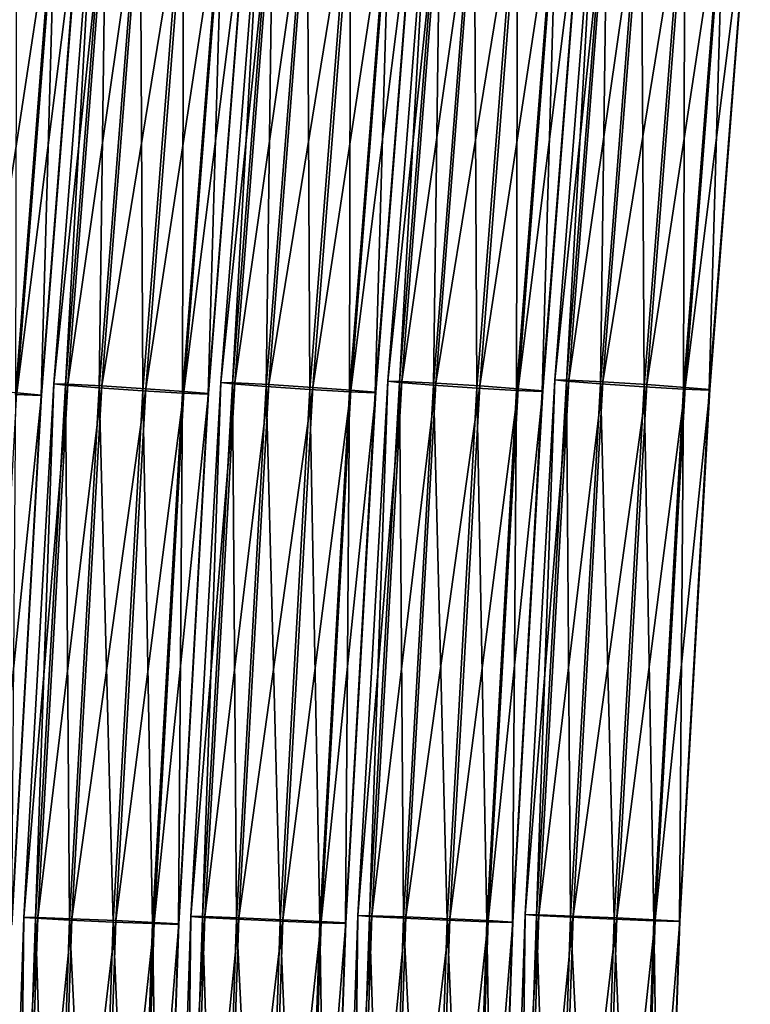
# Model space of a CAD drawing. Units: inches. Extents: x -10.1 to 14.7, y -14 to 9.4.
# Drawn here: x -7.8 to -6.9, y 1.2 to 2.4 of the extents above; entities that cross this region are included whole.
import ezdxf

# ---------------------------------------------------------------- set-up
doc = ezdxf.new("R2010")
doc.units = ezdxf.units.IN
doc.header["$MEASUREMENT"] = 0
doc.layers.add('SEAT-SEAT', color=5, linetype='Continuous', plot=False)

msp = doc.modelspace()

# ---------------------------------------------------------------- linework, layer by layer
at = {"layer": 'SEAT-SEAT'}
for points in [[(-7.6619, 2.5718, 21.1213), (-7.711, 1.9434, 21.1097), (-7.6971, 1.9417, 21.1625)], [(-7.711, 1.9434, 21.1097), (-7.6619, 2.5718, 21.1213), (-7.6451, 2.5714, 21.0656)], [(-7.6451, 2.5714, 21.0656), (-7.6943, 1.9431, 21.054), (-7.711, 1.9434, 21.1097)], [(-7.6971, 1.9417, 21.1625), (-7.648, 2.5696, 21.1741), (-7.6619, 2.5718, 21.1213)], [(-7.6943, 1.9431, 21.054), (-7.6451, 2.5714, 21.0656), (-7.6042, 2.5685, 21.0304)], [(-7.4608, 2.574, 20.1886), (-7.51, 1.945, 20.177), (-7.496, 1.9434, 20.2298)], [(-7.51, 1.945, 20.177), (-7.4608, 2.574, 20.1886), (-7.4441, 2.5736, 20.1328)], [(-7.4441, 2.5736, 20.1328), (-7.4932, 1.9447, 20.1212), (-7.51, 1.945, 20.177)], [(-7.496, 1.9434, 20.2298), (-7.4469, 2.5718, 20.2413), (-7.4608, 2.574, 20.1886)], [(-7.4469, 2.5718, 20.2413), (-7.496, 1.9434, 20.2298), (-7.4553, 1.9402, 20.2679)], [(-7.4932, 1.9447, 20.1212), (-7.4441, 2.5736, 20.1328), (-7.4032, 2.5707, 20.0976)], [(-7.4032, 2.5707, 20.0976), (-7.4522, 1.9425, 20.086), (-7.4932, 1.9447, 20.1212)], [(-7.4553, 1.9402, 20.2679), (-7.4063, 2.5676, 20.2794), (-7.4469, 2.5718, 20.2413)], [(-7.4522, 1.9425, 20.086), (-7.4032, 2.5707, 20.0976), (-7.3504, 2.5663, 20.0909)], [(-7.2598, 2.5762, 19.2558), (-7.3089, 1.9467, 19.2442), (-7.2949, 1.945, 19.297)], [(-7.3089, 1.9467, 19.2442), (-7.2598, 2.5762, 19.2558), (-7.243, 2.5758, 19.2001)], [(-7.243, 2.5758, 19.2001), (-7.2921, 1.9464, 19.1885), (-7.3089, 1.9467, 19.2442)], [(-7.2949, 1.945, 19.297), (-7.2458, 2.574, 19.3086), (-7.2598, 2.5762, 19.2558)], [(-7.2458, 2.574, 19.3086), (-7.2949, 1.945, 19.297), (-7.2542, 1.9418, 19.3351)], [(-7.2921, 1.9464, 19.1885), (-7.243, 2.5758, 19.2001), (-7.2021, 2.5729, 19.1649)], [(-7.2021, 2.5729, 19.1649), (-7.2511, 1.9442, 19.1533), (-7.2921, 1.9464, 19.1885)], [(-7.2542, 1.9418, 19.3351), (-7.2052, 2.5698, 19.3467), (-7.2458, 2.574, 19.3086)], [(-7.2052, 2.5698, 19.3467), (-7.2542, 1.9418, 19.3351), (-7.2017, 1.9383, 19.3436)], [(-7.2511, 1.9442, 19.1533), (-7.2021, 2.5729, 19.1649), (-7.1494, 2.5685, 19.1582)], [(-7.2017, 1.9383, 19.3436), (-7.1528, 2.5651, 19.3552), (-7.2052, 2.5698, 19.3467)], [(-7.0587, 2.5784, 18.3231), (-7.1078, 1.9483, 18.3115), (-7.0939, 1.9467, 18.3642)], [(-7.1078, 1.9483, 18.3115), (-7.0587, 2.5784, 18.3231), (-7.042, 2.578, 18.2673)], [(-7.042, 2.578, 18.2673), (-7.0911, 1.948, 18.2557), (-7.1078, 1.9483, 18.3115)], [(-7.0939, 1.9467, 18.3642), (-7.0448, 2.5762, 18.3758), (-7.0587, 2.5784, 18.3231)], [(-7.0448, 2.5762, 18.3758), (-7.0939, 1.9467, 18.3642), (-7.0531, 1.9435, 18.4024)], [(-7.0911, 1.948, 18.2557), (-7.042, 2.578, 18.2673), (-7.001, 2.5751, 18.2321)], [(-7.001, 2.5751, 18.2321), (-7.0501, 1.9458, 18.2205), (-7.0911, 1.948, 18.2557)], [(-7.0531, 1.9435, 18.4024), (-7.0041, 2.572, 18.4139), (-7.0448, 2.5762, 18.3758)], [(-7.0041, 2.572, 18.4139), (-7.0531, 1.9435, 18.4024), (-7.0006, 1.94, 18.4109)], [(-7.0501, 1.9458, 18.2205), (-7.001, 2.5751, 18.2321), (-6.9483, 2.5707, 18.2254)], [(-6.9483, 2.5707, 18.2254), (-6.9973, 1.9425, 18.2139), (-7.0501, 1.9458, 18.2205)], [(-7.0006, 1.94, 18.4109), (-6.9517, 2.5673, 18.4224), (-7.0041, 2.572, 18.4139)], [(-6.9973, 1.9425, 18.2139), (-6.9483, 2.5707, 18.2254), (-6.9024, 2.5663, 18.2478)], [(-7.8015, 1.9359, 21.9449), (-7.7526, 2.5619, 21.9564), (-7.7066, 2.5575, 21.9789)], [(-7.7573, 1.9305, 22.1205), (-7.7085, 2.5548, 22.132), (-7.756, 2.5585, 22.1534)], [(-7.648, 2.5696, 21.1741), (-7.6971, 1.9417, 21.1625), (-7.6563, 1.9385, 21.2006)], [(-7.6042, 2.5685, 21.0304), (-7.6533, 1.9409, 21.0188), (-7.6943, 1.9431, 21.054)], [(-7.6563, 1.9385, 21.2006), (-7.6073, 2.5654, 21.2122), (-7.648, 2.5696, 21.1741)], [(-7.6073, 2.5654, 21.2122), (-7.6563, 1.9385, 21.2006), (-7.6038, 1.935, 21.2091)], [(-7.6533, 1.9409, 21.0188), (-7.6042, 2.5685, 21.0304), (-7.5515, 2.5641, 21.0237)], [(-7.5515, 2.5641, 21.0237), (-7.6005, 1.9375, 21.0121), (-7.6533, 1.9409, 21.0188)], [(-7.6038, 1.935, 21.2091), (-7.5549, 2.5607, 21.2207), (-7.6073, 2.5654, 21.2122)], [(-7.5549, 2.5607, 21.2207), (-7.6038, 1.935, 21.2091), (-7.5563, 1.9322, 21.1877)], [(-7.6005, 1.9375, 21.0121), (-7.5515, 2.5641, 21.0237), (-7.5055, 2.5597, 21.0461)], [(-7.5055, 2.5597, 21.0461), (-7.5544, 1.9342, 21.0346), (-7.6005, 1.9375, 21.0121)], [(-7.5563, 1.9322, 21.1877), (-7.5074, 2.557, 21.1992), (-7.5549, 2.5607, 21.2207)], [(-7.5544, 1.9342, 21.0346), (-7.5055, 2.5597, 21.0461), (-7.4759, 2.5562, 21.0946)], [(-7.4063, 2.5676, 20.2794), (-7.4553, 1.9402, 20.2679), (-7.4028, 1.9366, 20.2764)], [(-7.3504, 2.5663, 20.0909), (-7.3994, 1.9392, 20.0794), (-7.4522, 1.9425, 20.086)], [(-7.4028, 1.9366, 20.2764), (-7.3538, 2.5629, 20.2879), (-7.4063, 2.5676, 20.2794)], [(-7.3538, 2.5629, 20.2879), (-7.4028, 1.9366, 20.2764), (-7.3552, 1.9339, 20.2549)], [(-7.3994, 1.9392, 20.0794), (-7.3504, 2.5663, 20.0909), (-7.3045, 2.5619, 20.1133)], [(-7.3045, 2.5619, 20.1133), (-7.3534, 1.9359, 20.1018), (-7.3994, 1.9392, 20.0794)], [(-7.3552, 1.9339, 20.2549), (-7.3063, 2.5592, 20.2665), (-7.3538, 2.5629, 20.2879)], [(-7.3063, 2.5592, 20.2665), (-7.3552, 1.9339, 20.2549), (-7.3242, 1.9325, 20.2069)], [(-7.3534, 1.9359, 20.1018), (-7.3045, 2.5619, 20.1133), (-7.2748, 2.5584, 20.1619)], [(-7.2748, 2.5584, 20.1619), (-7.3236, 1.9333, 20.1504), (-7.3534, 1.9359, 20.1018)], [(-7.3242, 1.9325, 20.2069), (-7.2754, 2.5574, 20.2184), (-7.3063, 2.5592, 20.2665)], [(-7.3236, 1.9333, 20.1504), (-7.2748, 2.5584, 20.1619), (-7.2754, 2.5574, 20.2184)], [(-7.1494, 2.5685, 19.1582), (-7.1983, 1.9409, 19.1466), (-7.2511, 1.9442, 19.1533)], [(-7.1528, 2.5651, 19.3552), (-7.2017, 1.9383, 19.3436), (-7.1541, 1.9355, 19.3222)], [(-7.1983, 1.9409, 19.1466), (-7.1494, 2.5685, 19.1582), (-7.1034, 2.5641, 19.1806)], [(-7.1034, 2.5641, 19.1806), (-7.1523, 1.9375, 19.169), (-7.1983, 1.9409, 19.1466)], [(-7.1541, 1.9355, 19.3222), (-7.1053, 2.5614, 19.3337), (-7.1528, 2.5651, 19.3552)], [(-7.1053, 2.5614, 19.3337), (-7.1541, 1.9355, 19.3222), (-7.1232, 1.9342, 19.2741)], [(-7.1523, 1.9375, 19.169), (-7.1034, 2.5641, 19.1806), (-7.0737, 2.5606, 19.2291)], [(-7.0737, 2.5606, 19.2291), (-7.1226, 1.9349, 19.2176), (-7.1523, 1.9375, 19.169)], [(-7.1232, 1.9342, 19.2741), (-7.0744, 2.5596, 19.2856), (-7.1053, 2.5614, 19.3337)], [(-7.0744, 2.5596, 19.2856), (-7.1232, 1.9342, 19.2741), (-7.1226, 1.9349, 19.2176)], [(-7.1226, 1.9349, 19.2176), (-7.0737, 2.5606, 19.2291), (-7.0744, 2.5596, 19.2856)], [(-6.9517, 2.5673, 18.4224), (-7.0006, 1.94, 18.4109), (-6.9531, 1.9372, 18.3894)], [(-6.9024, 2.5663, 18.2478), (-6.9512, 1.9392, 18.2363), (-6.9973, 1.9425, 18.2139)], [(-6.9531, 1.9372, 18.3894), (-6.9042, 2.5636, 18.401), (-6.9517, 2.5673, 18.4224)], [(-6.9042, 2.5636, 18.401), (-6.9531, 1.9372, 18.3894), (-6.9221, 1.9358, 18.3414)], [(-6.9512, 1.9392, 18.2363), (-6.9024, 2.5663, 18.2478), (-6.8727, 2.5628, 18.2964)], [(-6.8727, 2.5628, 18.2964), (-6.9215, 1.9366, 18.2848), (-6.9512, 1.9392, 18.2363)], [(-6.9221, 1.9358, 18.3414), (-6.8733, 2.5618, 18.3529), (-6.9042, 2.5636, 18.401)], [(-6.8733, 2.5618, 18.3529), (-6.9221, 1.9358, 18.3414), (-6.9215, 1.9366, 18.2848)], [(-6.9215, 1.9366, 18.2848), (-6.8727, 2.5628, 18.2964), (-6.8733, 2.5618, 18.3529)], [(-7.7066, 2.5575, 21.9789), (-7.7555, 1.9326, 21.9673), (-7.8015, 1.9359, 21.9449)], [(-7.7085, 2.5548, 22.132), (-7.7573, 1.9305, 22.1205), (-7.7264, 1.9292, 22.0724)], [(-7.7555, 1.9326, 21.9673), (-7.7066, 2.5575, 21.9789), (-7.6769, 2.554, 22.0274)], [(-7.6769, 2.554, 22.0274), (-7.7258, 1.9299, 22.0159), (-7.7555, 1.9326, 21.9673)], [(-7.7264, 1.9292, 22.0724), (-7.6776, 2.553, 22.0839), (-7.7085, 2.5548, 22.132)], [(-7.6776, 2.553, 22.0839), (-7.7264, 1.9292, 22.0724), (-7.7258, 1.9299, 22.0159)], [(-7.7258, 1.9299, 22.0159), (-7.6769, 2.554, 22.0274), (-7.6776, 2.553, 22.0839)], [(-7.5074, 2.557, 21.1992), (-7.5563, 1.9322, 21.1877), (-7.5253, 1.9308, 21.1396)], [(-7.4759, 2.5562, 21.0946), (-7.5247, 1.9316, 21.0831), (-7.5544, 1.9342, 21.0346)], [(-7.5253, 1.9308, 21.1396), (-7.4765, 2.5552, 21.1511), (-7.5074, 2.557, 21.1992)], [(-7.4765, 2.5552, 21.1511), (-7.5253, 1.9308, 21.1396), (-7.5247, 1.9316, 21.0831)], [(-7.5247, 1.9316, 21.0831), (-7.4759, 2.5562, 21.0946), (-7.4765, 2.5552, 21.1511)], [(-7.2754, 2.5574, 20.2184), (-7.3242, 1.9325, 20.2069), (-7.3236, 1.9333, 20.1504)], [(-7.711, 1.9434, 21.1097), (-7.7471, 1.3017, 21.1012), (-7.7331, 1.3006, 21.154)], [(-7.7471, 1.3017, 21.1012), (-7.711, 1.9434, 21.1097), (-7.6943, 1.9431, 21.054)], [(-7.6943, 1.9431, 21.054), (-7.7303, 1.3015, 21.0455), (-7.7471, 1.3017, 21.1012)], [(-7.7331, 1.3006, 21.154), (-7.6971, 1.9417, 21.1625), (-7.711, 1.9434, 21.1097)], [(-7.7303, 1.3015, 21.0455), (-7.6943, 1.9431, 21.054), (-7.6533, 1.9409, 21.0188)], [(-7.51, 1.945, 20.177), (-7.546, 1.3028, 20.1685), (-7.532, 1.3017, 20.2212)], [(-7.546, 1.3028, 20.1685), (-7.51, 1.945, 20.177), (-7.4932, 1.9447, 20.1212)], [(-7.4932, 1.9447, 20.1212), (-7.5293, 1.3026, 20.1127), (-7.546, 1.3028, 20.1685)], [(-7.532, 1.3017, 20.2212), (-7.496, 1.9434, 20.2298), (-7.51, 1.945, 20.177)], [(-7.496, 1.9434, 20.2298), (-7.532, 1.3017, 20.2212), (-7.4912, 1.2996, 20.2594)], [(-7.5293, 1.3026, 20.1127), (-7.4932, 1.9447, 20.1212), (-7.4522, 1.9425, 20.086)], [(-7.4522, 1.9425, 20.086), (-7.4882, 1.3011, 20.0775), (-7.5293, 1.3026, 20.1127)], [(-7.4912, 1.2996, 20.2594), (-7.4553, 1.9402, 20.2679), (-7.496, 1.9434, 20.2298)], [(-7.4882, 1.3011, 20.0775), (-7.4522, 1.9425, 20.086), (-7.3994, 1.9392, 20.0794)], [(-7.3089, 1.9467, 19.2442), (-7.345, 1.3039, 19.2357), (-7.3309, 1.3028, 19.2885)], [(-7.345, 1.3039, 19.2357), (-7.3089, 1.9467, 19.2442), (-7.2921, 1.9464, 19.1885)], [(-7.2921, 1.9464, 19.1885), (-7.3282, 1.3037, 19.1799), (-7.345, 1.3039, 19.2357)], [(-7.3309, 1.3028, 19.2885), (-7.2949, 1.945, 19.297), (-7.3089, 1.9467, 19.2442)], [(-7.2949, 1.945, 19.297), (-7.3309, 1.3028, 19.2885), (-7.2902, 1.3007, 19.3266)], [(-7.3282, 1.3037, 19.1799), (-7.2921, 1.9464, 19.1885), (-7.2511, 1.9442, 19.1533)], [(-7.2511, 1.9442, 19.1533), (-7.2872, 1.3022, 19.1448), (-7.3282, 1.3037, 19.1799)], [(-7.2902, 1.3007, 19.3266), (-7.2542, 1.9418, 19.3351), (-7.2949, 1.945, 19.297)], [(-7.2872, 1.3022, 19.1448), (-7.2511, 1.9442, 19.1533), (-7.1983, 1.9409, 19.1466)], [(-7.1078, 1.9483, 18.3115), (-7.1439, 1.305, 18.303), (-7.1299, 1.3039, 18.3557)], [(-7.1439, 1.305, 18.303), (-7.1078, 1.9483, 18.3115), (-7.0911, 1.948, 18.2557)], [(-7.0911, 1.948, 18.2557), (-7.1271, 1.3048, 18.2472), (-7.1439, 1.305, 18.303)], [(-7.1299, 1.3039, 18.3557), (-7.0939, 1.9467, 18.3642), (-7.1078, 1.9483, 18.3115)], [(-7.0939, 1.9467, 18.3642), (-7.1299, 1.3039, 18.3557), (-7.0891, 1.3018, 18.3939)], [(-7.1271, 1.3048, 18.2472), (-7.0911, 1.948, 18.2557), (-7.0501, 1.9458, 18.2205)], [(-7.0501, 1.9458, 18.2205), (-7.0861, 1.3033, 18.212), (-7.1271, 1.3048, 18.2472)], [(-7.0891, 1.3018, 18.3939), (-7.0531, 1.9435, 18.4024), (-7.0939, 1.9467, 18.3642)], [(-7.0531, 1.9435, 18.4024), (-7.0891, 1.3018, 18.3939), (-7.0365, 1.2994, 18.4024)], [(-7.0861, 1.3033, 18.212), (-7.0501, 1.9458, 18.2205), (-6.9973, 1.9425, 18.2139)], [(-6.9973, 1.9425, 18.2139), (-7.0332, 1.3011, 18.2054), (-7.0861, 1.3033, 18.212)], [(-7.0365, 1.2994, 18.4024), (-7.0006, 1.94, 18.4109), (-7.0531, 1.9435, 18.4024)], [(-7.0332, 1.3011, 18.2054), (-6.9973, 1.9425, 18.2139), (-6.9512, 1.9392, 18.2363)], [(-7.7914, 1.2945, 21.9588), (-7.7555, 1.9326, 21.9673), (-7.7258, 1.9299, 22.0159)], [(-7.7622, 1.2922, 22.0639), (-7.7264, 1.9292, 22.0724), (-7.7573, 1.9305, 22.1205)], [(-7.6971, 1.9417, 21.1625), (-7.7331, 1.3006, 21.154), (-7.6923, 1.2985, 21.1921)], [(-7.6533, 1.9409, 21.0188), (-7.6893, 1.3, 21.0103), (-7.7303, 1.3015, 21.0455)], [(-7.6923, 1.2985, 21.1921), (-7.6563, 1.9385, 21.2006), (-7.6971, 1.9417, 21.1625)], [(-7.6563, 1.9385, 21.2006), (-7.6923, 1.2985, 21.1921), (-7.6397, 1.2961, 21.2007)], [(-7.6893, 1.3, 21.0103), (-7.6533, 1.9409, 21.0188), (-7.6005, 1.9375, 21.0121)], [(-7.6005, 1.9375, 21.0121), (-7.6364, 1.2978, 21.0037), (-7.6893, 1.3, 21.0103)], [(-7.6397, 1.2961, 21.2007), (-7.6038, 1.935, 21.2091), (-7.6563, 1.9385, 21.2006)], [(-7.6038, 1.935, 21.2091), (-7.6397, 1.2961, 21.2007), (-7.5921, 1.2942, 21.1792)], [(-7.6364, 1.2978, 21.0037), (-7.6005, 1.9375, 21.0121), (-7.5544, 1.9342, 21.0346)], [(-7.5544, 1.9342, 21.0346), (-7.5903, 1.2956, 21.0261), (-7.6364, 1.2978, 21.0037)], [(-7.5921, 1.2942, 21.1792), (-7.5563, 1.9322, 21.1877), (-7.6038, 1.935, 21.2091)], [(-7.5563, 1.9322, 21.1877), (-7.5921, 1.2942, 21.1792), (-7.5611, 1.2933, 21.1312)], [(-7.5903, 1.2956, 21.0261), (-7.5544, 1.9342, 21.0346), (-7.5247, 1.9316, 21.0831)], [(-7.5247, 1.9316, 21.0831), (-7.5606, 1.2939, 21.0746), (-7.5903, 1.2956, 21.0261)], [(-7.5611, 1.2933, 21.1312), (-7.5253, 1.9308, 21.1396), (-7.5563, 1.9322, 21.1877)], [(-7.5253, 1.9308, 21.1396), (-7.5611, 1.2933, 21.1312), (-7.5606, 1.2939, 21.0746)], [(-7.5606, 1.2939, 21.0746), (-7.5247, 1.9316, 21.0831), (-7.5253, 1.9308, 21.1396)], [(-7.4553, 1.9402, 20.2679), (-7.4912, 1.2996, 20.2594), (-7.4387, 1.2972, 20.2679)], [(-7.3994, 1.9392, 20.0794), (-7.4354, 1.2989, 20.0709), (-7.4882, 1.3011, 20.0775)], [(-7.4387, 1.2972, 20.2679), (-7.4028, 1.9366, 20.2764), (-7.4553, 1.9402, 20.2679)], [(-7.4028, 1.9366, 20.2764), (-7.4387, 1.2972, 20.2679), (-7.391, 1.2953, 20.2465)], [(-7.4354, 1.2989, 20.0709), (-7.3994, 1.9392, 20.0794), (-7.3534, 1.9359, 20.1018)], [(-7.3534, 1.9359, 20.1018), (-7.3893, 1.2967, 20.0933), (-7.4354, 1.2989, 20.0709)], [(-7.391, 1.2953, 20.2465), (-7.3552, 1.9339, 20.2549), (-7.4028, 1.9366, 20.2764)], [(-7.3552, 1.9339, 20.2549), (-7.391, 1.2953, 20.2465), (-7.3601, 1.2945, 20.1984)], [(-7.3893, 1.2967, 20.0933), (-7.3534, 1.9359, 20.1018), (-7.3236, 1.9333, 20.1504)], [(-7.3236, 1.9333, 20.1504), (-7.3595, 1.295, 20.1419), (-7.3893, 1.2967, 20.0933)], [(-7.3601, 1.2945, 20.1984), (-7.3242, 1.9325, 20.2069), (-7.3552, 1.9339, 20.2549)], [(-7.3242, 1.9325, 20.2069), (-7.3601, 1.2945, 20.1984), (-7.3595, 1.295, 20.1419)], [(-7.3595, 1.295, 20.1419), (-7.3236, 1.9333, 20.1504), (-7.3242, 1.9325, 20.2069)], [(-7.2542, 1.9418, 19.3351), (-7.2902, 1.3007, 19.3266), (-7.2376, 1.2983, 19.3352)], [(-7.1983, 1.9409, 19.1466), (-7.2343, 1.3, 19.1381), (-7.2872, 1.3022, 19.1448)], [(-7.2376, 1.2983, 19.3352), (-7.2017, 1.9383, 19.3436), (-7.2542, 1.9418, 19.3351)], [(-7.2017, 1.9383, 19.3436), (-7.2376, 1.2983, 19.3352), (-7.19, 1.2964, 19.3137)], [(-7.2343, 1.3, 19.1381), (-7.1983, 1.9409, 19.1466), (-7.1523, 1.9375, 19.169)], [(-7.1523, 1.9375, 19.169), (-7.1882, 1.2978, 19.1606), (-7.2343, 1.3, 19.1381)], [(-7.19, 1.2964, 19.3137), (-7.1541, 1.9355, 19.3222), (-7.2017, 1.9383, 19.3436)], [(-7.1541, 1.9355, 19.3222), (-7.19, 1.2964, 19.3137), (-7.159, 1.2956, 19.2657)], [(-7.1882, 1.2978, 19.1606), (-7.1523, 1.9375, 19.169), (-7.1226, 1.9349, 19.2176)], [(-7.1226, 1.9349, 19.2176), (-7.1584, 1.2961, 19.2091), (-7.1882, 1.2978, 19.1606)], [(-7.159, 1.2956, 19.2657), (-7.1232, 1.9342, 19.2741), (-7.1541, 1.9355, 19.3222)], [(-7.1232, 1.9342, 19.2741), (-7.159, 1.2956, 19.2657), (-7.1584, 1.2961, 19.2091)], [(-7.1584, 1.2961, 19.2091), (-7.1226, 1.9349, 19.2176), (-7.1232, 1.9342, 19.2741)], [(-7.0006, 1.94, 18.4109), (-7.0365, 1.2994, 18.4024), (-6.9889, 1.2976, 18.381)], [(-6.9512, 1.9392, 18.2363), (-6.9871, 1.2989, 18.2278), (-7.0332, 1.3011, 18.2054)], [(-6.9889, 1.2976, 18.381), (-6.9531, 1.9372, 18.3894), (-7.0006, 1.94, 18.4109)], [(-6.9531, 1.9372, 18.3894), (-6.9889, 1.2976, 18.381), (-6.9579, 1.2967, 18.3329)], [(-6.9871, 1.2989, 18.2278), (-6.9512, 1.9392, 18.2363), (-6.9215, 1.9366, 18.2848)], [(-6.9215, 1.9366, 18.2848), (-6.9574, 1.2972, 18.2764), (-6.9871, 1.2989, 18.2278)], [(-6.9579, 1.2967, 18.3329), (-6.9221, 1.9358, 18.3414), (-6.9531, 1.9372, 18.3894)], [(-6.9221, 1.9358, 18.3414), (-6.9579, 1.2967, 18.3329), (-6.9574, 1.2972, 18.2764)], [(-6.9574, 1.2972, 18.2764), (-6.9215, 1.9366, 18.2848), (-6.9221, 1.9358, 18.3414)], [(-7.7258, 1.9299, 22.0159), (-7.7616, 1.2928, 22.0074), (-7.7914, 1.2945, 21.9588)], [(-7.7264, 1.9292, 22.0724), (-7.7622, 1.2922, 22.0639), (-7.7616, 1.2928, 22.0074)], [(-7.7616, 1.2928, 22.0074), (-7.7258, 1.9299, 22.0159), (-7.7264, 1.9292, 22.0724)], [(-7.546, 1.3028, 20.1685), (-7.5675, 0.6718, 20.1634), (-7.5534, 0.6712, 20.2162)], [(-7.5675, 0.6718, 20.1634), (-7.546, 1.3028, 20.1685), (-7.5293, 1.3026, 20.1127)], [(-7.5534, 0.6712, 20.2162), (-7.532, 1.3017, 20.2212), (-7.546, 1.3028, 20.1685)], [(-7.345, 1.3039, 19.2357), (-7.3664, 0.6723, 19.2306), (-7.3524, 0.6718, 19.2834)], [(-7.3664, 0.6723, 19.2306), (-7.345, 1.3039, 19.2357), (-7.3282, 1.3037, 19.1799)], [(-7.3282, 1.3037, 19.1799), (-7.3496, 0.6722, 19.1749), (-7.3664, 0.6723, 19.2306)], [(-7.3524, 0.6718, 19.2834), (-7.3309, 1.3028, 19.2885), (-7.345, 1.3039, 19.2357)], [(-7.3309, 1.3028, 19.2885), (-7.3524, 0.6718, 19.2834), (-7.3116, 0.6707, 19.3216)], [(-7.3496, 0.6722, 19.1749), (-7.3282, 1.3037, 19.1799), (-7.2872, 1.3022, 19.1448)], [(-7.3116, 0.6707, 19.3216), (-7.2902, 1.3007, 19.3266), (-7.3309, 1.3028, 19.2885)], [(-7.1439, 1.305, 18.303), (-7.1653, 0.6729, 18.2979), (-7.1513, 0.6723, 18.3507)], [(-7.1653, 0.6729, 18.2979), (-7.1439, 1.305, 18.303), (-7.1271, 1.3048, 18.2472)], [(-7.1271, 1.3048, 18.2472), (-7.1486, 0.6728, 18.2421), (-7.1653, 0.6729, 18.2979)], [(-7.1513, 0.6723, 18.3507), (-7.1299, 1.3039, 18.3557), (-7.1439, 1.305, 18.303)], [(-7.1299, 1.3039, 18.3557), (-7.1513, 0.6723, 18.3507), (-7.1105, 0.6712, 18.3888)], [(-7.1486, 0.6728, 18.2421), (-7.1271, 1.3048, 18.2472), (-7.0861, 1.3033, 18.212)], [(-7.0861, 1.3033, 18.212), (-7.1075, 0.672, 18.207), (-7.1486, 0.6728, 18.2421)], [(-7.1105, 0.6712, 18.3888), (-7.0891, 1.3018, 18.3939), (-7.1299, 1.3039, 18.3557)], [(-7.1075, 0.672, 18.207), (-7.0861, 1.3033, 18.212), (-7.0332, 1.3011, 18.2054)], [(-7.7471, 1.3017, 21.1012), (-7.7685, 0.6712, 21.0962), (-7.7545, 0.6707, 21.1489)], [(-7.7685, 0.6712, 21.0962), (-7.7471, 1.3017, 21.1012), (-7.7303, 1.3015, 21.0455)], [(-7.7303, 1.3015, 21.0455), (-7.7518, 0.6711, 21.0404), (-7.7685, 0.6712, 21.0962)], [(-7.7545, 0.6707, 21.1489), (-7.7331, 1.3006, 21.154), (-7.7471, 1.3017, 21.1012)], [(-7.7331, 1.3006, 21.154), (-7.7545, 0.6707, 21.1489), (-7.7137, 0.6696, 21.1871)], [(-7.7518, 0.6711, 21.0404), (-7.7303, 1.3015, 21.0455), (-7.6893, 1.3, 21.0103)], [(-7.6893, 1.3, 21.0103), (-7.7107, 0.6704, 21.0052), (-7.7518, 0.6711, 21.0404)], [(-7.7137, 0.6696, 21.1871), (-7.6923, 1.2985, 21.1921), (-7.7331, 1.3006, 21.154)], [(-7.6923, 1.2985, 21.1921), (-7.7137, 0.6696, 21.1871), (-7.6611, 0.6684, 21.1956)], [(-7.7107, 0.6704, 21.0052), (-7.6893, 1.3, 21.0103), (-7.6364, 1.2978, 21.0037)], [(-7.6364, 1.2978, 21.0037), (-7.6578, 0.6692, 20.9986), (-7.7107, 0.6704, 21.0052)], [(-7.6611, 0.6684, 21.1956), (-7.6397, 1.2961, 21.2007), (-7.6923, 1.2985, 21.1921)], [(-7.6397, 1.2961, 21.2007), (-7.6611, 0.6684, 21.1956), (-7.6134, 0.6674, 21.1742)], [(-7.6578, 0.6692, 20.9986), (-7.6364, 1.2978, 21.0037), (-7.5903, 1.2956, 21.0261)], [(-7.5903, 1.2956, 21.0261), (-7.6117, 0.6681, 21.021), (-7.6578, 0.6692, 20.9986)], [(-7.6134, 0.6674, 21.1742), (-7.5921, 1.2942, 21.1792), (-7.6397, 1.2961, 21.2007)], [(-7.5921, 1.2942, 21.1792), (-7.6134, 0.6674, 21.1742), (-7.5824, 0.667, 21.1261)], [(-7.6117, 0.6681, 21.021), (-7.5903, 1.2956, 21.0261), (-7.5606, 1.2939, 21.0746)], [(-7.5606, 1.2939, 21.0746), (-7.5819, 0.6672, 21.0696), (-7.6117, 0.6681, 21.021)], [(-7.5824, 0.667, 21.1261), (-7.5611, 1.2933, 21.1312), (-7.5921, 1.2942, 21.1792)], [(-7.5611, 1.2933, 21.1312), (-7.5824, 0.667, 21.1261), (-7.5819, 0.6672, 21.0696)], [(-7.5819, 0.6672, 21.0696), (-7.5606, 1.2939, 21.0746), (-7.5611, 1.2933, 21.1312)], [(-7.5293, 1.3026, 20.1127), (-7.5507, 0.6717, 20.1076), (-7.5675, 0.6718, 20.1634)], [(-7.532, 1.3017, 20.2212), (-7.5534, 0.6712, 20.2162), (-7.5126, 0.6701, 20.2543)], [(-7.5507, 0.6717, 20.1076), (-7.5293, 1.3026, 20.1127), (-7.4882, 1.3011, 20.0775)], [(-7.4882, 1.3011, 20.0775), (-7.5096, 0.6709, 20.0725), (-7.5507, 0.6717, 20.1076)], [(-7.5126, 0.6701, 20.2543), (-7.4912, 1.2996, 20.2594), (-7.532, 1.3017, 20.2212)], [(-7.4912, 1.2996, 20.2594), (-7.5126, 0.6701, 20.2543), (-7.46, 0.6689, 20.2629)], [(-7.5096, 0.6709, 20.0725), (-7.4882, 1.3011, 20.0775), (-7.4354, 1.2989, 20.0709)], [(-7.4354, 1.2989, 20.0709), (-7.4567, 0.6698, 20.0658), (-7.5096, 0.6709, 20.0725)], [(-7.46, 0.6689, 20.2629), (-7.4387, 1.2972, 20.2679), (-7.4912, 1.2996, 20.2594)], [(-7.4387, 1.2972, 20.2679), (-7.46, 0.6689, 20.2629), (-7.4124, 0.668, 20.2414)], [(-7.4567, 0.6698, 20.0658), (-7.4354, 1.2989, 20.0709), (-7.3893, 1.2967, 20.0933)], [(-7.3893, 1.2967, 20.0933), (-7.4106, 0.6687, 20.0883), (-7.4567, 0.6698, 20.0658)], [(-7.4124, 0.668, 20.2414), (-7.391, 1.2953, 20.2465), (-7.4387, 1.2972, 20.2679)], [(-7.391, 1.2953, 20.2465), (-7.4124, 0.668, 20.2414), (-7.3814, 0.6675, 20.1934)], [(-7.4106, 0.6687, 20.0883), (-7.3893, 1.2967, 20.0933), (-7.3595, 1.295, 20.1419)], [(-7.3595, 1.295, 20.1419), (-7.3808, 0.6678, 20.1369), (-7.4106, 0.6687, 20.0883)], [(-7.3814, 0.6675, 20.1934), (-7.3601, 1.2945, 20.1984), (-7.391, 1.2953, 20.2465)], [(-7.3601, 1.2945, 20.1984), (-7.3814, 0.6675, 20.1934), (-7.3808, 0.6678, 20.1369)], [(-7.3808, 0.6678, 20.1369), (-7.3595, 1.295, 20.1419), (-7.3601, 1.2945, 20.1984)], [(-7.2872, 1.3022, 19.1448), (-7.3086, 0.6715, 19.1397), (-7.3496, 0.6722, 19.1749)], [(-7.2902, 1.3007, 19.3266), (-7.3116, 0.6707, 19.3216), (-7.2589, 0.6695, 19.3301)], [(-7.3086, 0.6715, 19.1397), (-7.2872, 1.3022, 19.1448), (-7.2343, 1.3, 19.1381)], [(-7.2343, 1.3, 19.1381), (-7.2557, 0.6704, 19.1331), (-7.3086, 0.6715, 19.1397)], [(-7.2589, 0.6695, 19.3301), (-7.2376, 1.2983, 19.3352), (-7.2902, 1.3007, 19.3266)], [(-7.2376, 1.2983, 19.3352), (-7.2589, 0.6695, 19.3301), (-7.2113, 0.6685, 19.3087)], [(-7.2557, 0.6704, 19.1331), (-7.2343, 1.3, 19.1381), (-7.1882, 1.2978, 19.1606)], [(-7.1882, 1.2978, 19.1606), (-7.2095, 0.6692, 19.1555), (-7.2557, 0.6704, 19.1331)], [(-7.2113, 0.6685, 19.3087), (-7.19, 1.2964, 19.3137), (-7.2376, 1.2983, 19.3352)], [(-7.19, 1.2964, 19.3137), (-7.2113, 0.6685, 19.3087), (-7.1803, 0.6681, 19.2606)], [(-7.2095, 0.6692, 19.1555), (-7.1882, 1.2978, 19.1606), (-7.1584, 1.2961, 19.2091)], [(-7.1584, 1.2961, 19.2091), (-7.1797, 0.6683, 19.2041), (-7.2095, 0.6692, 19.1555)], [(-7.1803, 0.6681, 19.2606), (-7.159, 1.2956, 19.2657), (-7.19, 1.2964, 19.3137)], [(-7.159, 1.2956, 19.2657), (-7.1803, 0.6681, 19.2606), (-7.1797, 0.6683, 19.2041)], [(-7.1797, 0.6683, 19.2041), (-7.1584, 1.2961, 19.2091), (-7.159, 1.2956, 19.2657)], [(-7.0891, 1.3018, 18.3939), (-7.1105, 0.6712, 18.3888), (-7.0579, 0.67, 18.3974)], [(-7.0332, 1.3011, 18.2054), (-7.0546, 0.6709, 18.2003), (-7.1075, 0.672, 18.207)], [(-7.0579, 0.67, 18.3974), (-7.0365, 1.2994, 18.4024), (-7.0891, 1.3018, 18.3939)], [(-7.0365, 1.2994, 18.4024), (-7.0579, 0.67, 18.3974), (-7.0102, 0.6691, 18.3759)], [(-7.0546, 0.6709, 18.2003), (-7.0332, 1.3011, 18.2054), (-6.9871, 1.2989, 18.2278)], [(-6.9871, 1.2989, 18.2278), (-7.0085, 0.6698, 18.2228), (-7.0546, 0.6709, 18.2003)], [(-7.0102, 0.6691, 18.3759), (-6.9889, 1.2976, 18.381), (-7.0365, 1.2994, 18.4024)], [(-6.9889, 1.2976, 18.381), (-7.0102, 0.6691, 18.3759), (-6.9792, 0.6687, 18.3279)], [(-7.0085, 0.6698, 18.2228), (-6.9871, 1.2989, 18.2278), (-6.9574, 1.2972, 18.2764)], [(-6.9574, 1.2972, 18.2764), (-6.9787, 0.6689, 18.2714), (-7.0085, 0.6698, 18.2228)], [(-6.9792, 0.6687, 18.3279), (-6.9579, 1.2967, 18.3329), (-6.9889, 1.2976, 18.381)], [(-6.9579, 1.2967, 18.3329), (-6.9792, 0.6687, 18.3279), (-6.9787, 0.6689, 18.2714)], [(-6.9787, 0.6689, 18.2714), (-6.9574, 1.2972, 18.2764), (-6.9579, 1.2967, 18.3329)]]:
    msp.add_3dface(points, dxfattribs=at)

doc.saveas('drawing.dxf')
